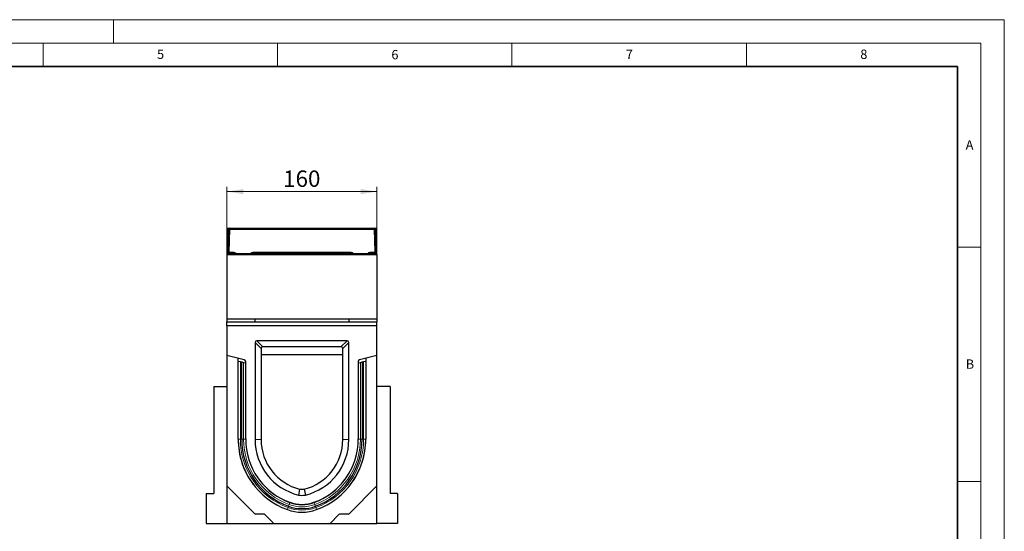
# Model space of a CAD drawing. Units: millimetres. Extents: x 0 to 420, y 0 to 297.
# Drawn here: x 210 to 420, y 188 to 297 of the extents above; entities that cross this region are included whole.
import ezdxf

# ---------------------------------------------------------------- set-up
doc = ezdxf.new("R2010")
doc.units = ezdxf.units.MM
doc.styles.add('SLDTEXTSTYLE0', font='TXT', dxfattribs={"width": 0.605})
doc.dimstyles.new('SLDDIMSTYLE0', dxfattribs={"dimtxt": 3.5, "dimasz": 3.5, "dimexe": 0, "dimexo": 0.0625, "dimgap": 0.875, "dimtad": 1, "dimlfac": 5, "dimrnd": 1e-09, "dimzin": 12, "dimdsep": 46, "dimtxsty": 'SLDTEXTSTYLE0', "dimsah": 1, "dimcen": 0.09, "dimadec": 0, "dimazin": 3, "dimtfac": 1, "dimtdec": 3, "dimtofl": 0, "dimtmove": 0, "dimatfit": 3, "dimfxl": 0, "dimfrac": 2, "dimtolj": 1, "dimtzin": 12, "dimarcsym": 0})

# ---------------------------------------------------------------- blocks, each defined once
blk = doc.blocks.new('_D_4')
at = {"color": 7, "linetype": 'Continuous', "lineweight": 0}
for p, q in [((254.2, 247), (254.2, 261.32)), ((286.2, 247), (286.2, 261.32)), ((254.2, 260.32), (286.2, 260.32))]:
    blk.add_line(p, q, dxfattribs=at)
at = {"color": 7, "linetype": 'Continuous', "lineweight": 18}
for points in [[(254.2, 260.32), (257.7, 259.78), (257.7, 260.86)], [(286.2, 260.32), (282.7, 260.86), (282.7, 259.78)]]:
    blk.add_solid(points, dxfattribs=at)
at = {"color": 7, "linetype": 'Continuous', "lineweight": 18, "insert": (266.19, 264.83), "char_height": 3.5, "attachment_point": 1, "style": 'SLDTEXTSTYLE0'}
blk.add_mtext('160', dxfattribs=at)

msp = doc.modelspace()

# ---------------------------------------------------------------- linework, layer by layer
at = {"color": 7, "linetype": 'Continuous', "lineweight": 18}
for p, q in [((0, 297), (420, 297)), ((230, 292), (230, 297)), ((420, 0), (420, 297)), ((15, 292), (415, 292)), ((215, 292), (215, 287)), ((265, 292), (265, 287)), ((315, 292), (315, 287)), ((365, 292), (365, 287)), ((415, 292), (415, 5)), ((410, 248.5), (415, 248.5)), ((410, 198.5), (415, 198.5))]:
    msp.add_line(p, q, dxfattribs=at)
at = {"color": 7, "linetype": 'Continuous', "lineweight": 35}
for p, q in [((410, 287), (20, 287)), ((410, 5), (410, 287))]:
    msp.add_line(p, q, dxfattribs=at)
at = {"color": 7, "linetype": 'Continuous', "lineweight": 25}
for p, q in [((254.3007, 252.3966), (254.3007, 246.8966)), ((254.5325, 252.3043), (254.3579, 247.3028)), ((254.4007, 252.4966), (254.7316, 252.4966)), ((254.7316, 252.4966), (255.5575, 252.4966)), ((255.5575, 252.4966), (284.8439, 252.4966)), ((284.8439, 252.4966), (285.6697, 252.4966)), ((285.6697, 252.4966), (286.0007, 252.4966)), ((285.8688, 252.3043), (286.0435, 247.3028)), ((286.1007, 252.3966), (286.1007, 246.8966)), ((254.2007, 246.8966), (286.2007, 246.8966)), ((254.2007, 246.8966), (254.2007, 233.0966)), ((254.557, 247.0966), (255.4045, 247.0966)), ((255.9076, 247.0966), (255.4045, 247.0966)), ((256.2732, 247.0966), (259.1282, 247.0966)), ((258.7135, 246.9799), (257.6523, 247.0448)), ((259.9969, 247.0966), (259.4937, 247.0966)), ((259.9969, 247.0966), (280.4045, 247.0966)), ((280.9076, 247.0966), (280.4045, 247.0966)), ((281.2732, 247.0966), (284.1282, 247.0966)), ((281.6878, 246.9799), (282.7491, 247.0448)), ((284.9969, 247.0966), (284.4937, 247.0966)), ((285.8444, 247.0966), (284.9969, 247.0966)), ((286.2007, 246.8966), (286.2007, 233.0966)), ((286.2007, 233.0966), (254.2007, 233.0966)), ((254.2007, 233.0966), (254.2007, 232.5154)), ((254.2007, 231.7154), (254.2007, 232.5154)), ((254.2007, 232.5154), (286.2007, 232.5154)), ((286.2007, 231.7154), (254.2007, 231.7154)), ((254.2007, 231.7154), (254.2007, 225.3458)), ((260.2007, 232.5154), (260.2007, 233.0966)), ((280.2007, 233.0966), (280.2007, 232.5154)), ((286.2007, 233.0966), (286.2007, 232.5154)), ((286.2007, 231.7154), (286.2007, 232.5154)), ((286.2007, 225.3458), (286.2007, 231.7154)), ((260.2007, 228.129), (260.2007, 207.4094)), ((279.8143, 228.5154), (260.587, 228.5154)), ((261.4868, 226.8429), (261.4868, 207.4094)), ((278.5281, 227.2293), (261.8732, 227.2293)), ((278.9145, 207.4094), (278.9145, 226.8429)), ((280.2007, 207.4094), (280.2007, 228.129)), ((257.8974, 224.4241), (254.2007, 225.3458)), ((254.2007, 225.3458), (254.2007, 197.5154)), ((256.6007, 224.1691), (256.6007, 224.7474)), ((278.9145, 225.4966), (261.4868, 225.4966)), ((286.2007, 225.3458), (282.5039, 224.4241)), ((283.8007, 224.7474), (283.8007, 224.1691)), ((286.2007, 197.5154), (286.2007, 225.3458)), ((256.6007, 207.4647), (256.6007, 224.1691)), ((256.6007, 224.1691), (257.0598, 224.0547)), ((257.0598, 224.0547), (257.3578, 223.9804)), ((257.3578, 207.4647), (257.3578, 223.9804)), ((257.3578, 223.9804), (257.7442, 223.884)), ((257.7442, 223.884), (258.2007, 223.7702)), ((258.2007, 207.5394), (258.2007, 224.036)), ((282.2007, 224.036), (282.2007, 207.5394)), ((282.2007, 223.7702), (282.6571, 223.884)), ((282.6571, 223.884), (283.0435, 223.9804)), ((283.0435, 223.9804), (283.3416, 224.0547)), ((283.0435, 223.9804), (283.0435, 207.4647)), ((283.3416, 224.0547), (283.8007, 224.1691)), ((283.8007, 224.1691), (283.8007, 207.4647)), ((251.4007, 218.7154), (251.4007, 195.9154)), ((251.4007, 218.7154), (254.2007, 218.7154)), ((289.0007, 218.7154), (286.2007, 218.7154)), ((289.0007, 218.7154), (289.0007, 195.9154)), ((260.0835, 191.6326), (254.2007, 197.5154)), ((254.2007, 197.5154), (254.2007, 189.5154)), ((286.2007, 197.5154), (280.3178, 191.6326)), ((286.2007, 189.5154), (286.2007, 197.5154)), ((249.8007, 195.9154), (249.8007, 189.5154)), ((249.8007, 195.9154), (251.4007, 195.9154)), ((269.7131, 196.8301), (269.4754, 195.5638)), ((270.6883, 196.8301), (270.9259, 195.5638)), ((290.6007, 195.9154), (289.0007, 195.9154)), ((290.6007, 195.9154), (290.6007, 189.5154)), ((262.035, 191.5154), (260.3664, 191.5154)), ((264.2007, 189.5154), (262.3178, 191.3983)), ((278.0835, 191.3983), (276.2007, 189.5154)), ((280.035, 191.5154), (278.3664, 191.5154)), ((249.8007, 189.5154), (254.2007, 189.5154)), ((254.2007, 189.5154), (264.2007, 189.5154)), ((264.2007, 189.5154), (276.2007, 189.5154)), ((276.2007, 189.5154), (286.2007, 189.5154)), ((290.6007, 189.5154), (286.2007, 189.5154))]:
    msp.add_line(p, q, dxfattribs=at)
at = {"color": 8, "linetype": 'Continuous', "lineweight": 18}
for p, q in [((254.558, 252.3966), (254.3007, 252.3966)), ((254.45, 247.3918), (254.6185, 252.2153)), ((254.6185, 252.2153), (254.5325, 252.3043)), ((254.6185, 252.2153), (254.8176, 252.2083)), ((254.8176, 252.2083), (254.6492, 247.3848)), ((254.7316, 252.4966), (254.8176, 252.4075)), ((254.8176, 252.4075), (285.5837, 252.4075)), ((254.8176, 252.4075), (254.8176, 252.2083)), ((285.5837, 252.2083), (254.8176, 252.2083)), ((285.5837, 252.4075), (285.6697, 252.4966)), ((285.5837, 252.4075), (285.5837, 252.2083)), ((285.7829, 252.2153), (285.5837, 252.2083)), ((285.7522, 247.3848), (285.5837, 252.2083)), ((285.8688, 252.3043), (285.7829, 252.2153)), ((285.7829, 252.2153), (285.9513, 247.3918)), ((286.1007, 252.3966), (285.8433, 252.3966)), ((254.3579, 247.3028), (254.45, 247.3918)), ((254.45, 247.3918), (254.6492, 247.3848)), ((254.6492, 247.1856), (254.557, 247.0966)), ((254.6492, 247.3848), (255.4935, 247.3848)), ((254.6492, 247.1856), (254.6492, 247.3848)), ((255.4935, 247.1856), (254.6492, 247.1856)), ((255.4045, 247.0966), (255.4935, 247.1856)), ((255.4935, 247.1856), (255.4935, 247.3848)), ((259.9078, 247.3848), (259.9078, 247.1856)), ((259.9078, 247.3848), (280.4935, 247.3848)), ((280.4935, 247.1856), (259.9078, 247.1856)), ((259.9078, 247.1856), (259.9969, 247.0966)), ((280.4045, 247.0966), (280.4935, 247.1856)), ((280.4935, 247.3848), (280.4935, 247.1856)), ((284.9078, 247.3848), (284.9078, 247.1856)), ((284.9078, 247.3848), (285.7522, 247.3848)), ((285.7522, 247.1856), (284.9078, 247.1856)), ((284.9078, 247.1856), (284.9969, 247.0966)), ((285.9513, 247.3918), (285.7522, 247.3848)), ((285.7522, 247.3848), (285.7522, 247.1856)), ((285.8444, 247.0966), (285.7522, 247.1856)), ((285.9513, 247.3918), (286.0435, 247.3028)), ((261.4868, 226.8429), (260.2007, 228.129)), ((260.587, 228.5154), (261.8732, 227.2293)), ((278.5281, 227.2293), (279.8143, 228.5154)), ((280.2007, 228.129), (278.9145, 226.8429)), ((257.0598, 207.4647), (257.0598, 224.0547)), ((257.7442, 223.884), (257.7442, 207.4647)), ((282.6571, 207.4647), (282.6571, 223.884)), ((283.3416, 224.0547), (283.3416, 207.4647)), ((256.6007, 207.4647), (257.0598, 207.4647)), ((257.3578, 207.4647), (257.0598, 207.4647)), ((258.2002, 207.4647), (257.7442, 207.4647)), ((261.4868, 207.4094), (260.2007, 207.4094)), ((278.9145, 207.4094), (280.2007, 207.4094)), ((282.2012, 207.4647), (282.6571, 207.4647)), ((283.3416, 207.4647), (283.0435, 207.4647)), ((283.8007, 207.4647), (283.3416, 207.4647)), ((267.481, 193.5397), (267.3484, 193.1768)), ((267.6377, 193.9684), (267.481, 193.5397)), ((272.7637, 193.9684), (272.9203, 193.5397)), ((272.9203, 193.5397), (273.053, 193.1768)), ((267.0885, 192.4656), (267.2461, 192.8968)), ((267.2461, 192.8968), (267.3484, 193.1768)), ((273.1553, 192.8968), (273.053, 193.1768)), ((273.3129, 192.4656), (273.1553, 192.8968))]:
    msp.add_line(p, q, dxfattribs=at)
at = {"color": 8, "linetype": 'Continuous', "lineweight": 18, "flags": 128}
for points in [[(257.7442, 207.4647), (257.7222, 207.4647), (257.6904, 207.4647), (257.6498, 207.4647), (257.6013, 207.4647), (257.5464, 207.4647), (257.4864, 207.4647), (257.423, 207.4647), (257.3578, 207.4647)], [(282.6571, 207.4647), (282.6792, 207.4647), (282.7109, 207.4647), (282.7516, 207.4647), (282.8, 207.4647), (282.8549, 207.4647), (282.9149, 207.4647), (282.9783, 207.4647), (283.0435, 207.4647)]]:
    msp.add_lwpolyline(points, dxfattribs=at)
at = {"color": 7, "linetype": 'Continuous', "lineweight": 25}
for centre, radius, start, end in [((254.4007, 252.3966), 0.1, 90, 180), ((286.0007, 252.3966), 0.1, 360, 90), ((257.7011, 247.8433), 0.8, 248.975237, 266.5), ((258.7013, 246.7802), 0.2, 35.559194, 86.5), ((281.7, 246.7802), 0.2, 93.5, 144.440806), ((282.7002, 247.8433), 0.8, 273.5, 291.024763), ((257.8007, 224.036), 0.4, 0, 76), ((282.6007, 224.036), 0.4, 104, 180), ((272.4027, 207.4094), 15.8025, 179.528649, 217.21996), ((272.5701, 207.4647), 15.9694, 180.000007, 249.924625), ((272.5701, 207.4647), 15.2122, 180.000008, 249.924625), ((272.4027, 207.4094), 14.2026, 179.47555, 250.401211), ((272.4027, 207.4094), 12.202, 180, 256.119284), ((272.4027, 207.4094), 10.9158, 180, 255.73579), ((267.9987, 207.4094), 10.9158, 284.26421, 0), ((267.9987, 207.4094), 12.202, 283.880716, 0), ((267.9987, 207.4094), 14.2026, 289.598789, 0.52445), ((267.8313, 207.4647), 15.2122, 290.075375, 359.999993), ((267.8313, 207.4647), 15.9694, 290.075375, 359.999993), ((267.9987, 207.4094), 15.8025, 322.78004, 0.471351), ((272.5701, 207.4647), 14.3694, 217.062936, 249.924625), ((267.8313, 207.4647), 14.3694, 290.075375, 322.937063), ((270.2007, 200.9814), 5.466, 262.375016, 277.624984), ((270.2007, 200.9814), 4.1798, 263.300975, 276.699025), ((270.2007, 200.9814), 7.4667, 249.924625, 290.075375), ((270.2007, 200.9814), 7.4088, 249.769155, 290.230845), ((260.3664, 191.9154), 0.4, 225, 270), ((262.035, 191.1154), 0.4, 45, 90), ((270.2007, 200.9814), 9.0667, 249.924625, 290.075375), ((270.2007, 200.9814), 8.3095, 249.924625, 290.075375), ((278.3664, 191.1154), 0.4, 90, 135), ((280.035, 191.9154), 0.4, 270, 315)]:
    msp.add_arc(centre, radius, start, end, dxfattribs=at)
at = {"color": 8, "linetype": 'Continuous', "lineweight": 18}
for centre, radius, start, end in [((254.8193, 252.2065), 0.201, 90.486656, 177.513344), ((285.582, 252.2065), 0.201, 2.486656, 89.513344), ((254.651, 247.3866), 0.201, 178.530733, 269.469267), ((285.7503, 247.3866), 0.201, 270.530733, 1.469267), ((272.5701, 207.4647), 15.5103, 180.000007, 249.924625), ((272.5701, 207.4647), 14.8259, 180.000008, 249.924625), ((267.8313, 207.4647), 14.8259, 290.075375, 359.999992), ((267.8313, 207.4647), 15.5103, 290.075375, 359.999993), ((270.2007, 200.9814), 7.9231, 249.924625, 290.075375), ((270.2007, 200.9814), 8.6076, 249.924625, 290.075375)]:
    msp.add_arc(centre, radius, start, end, dxfattribs=at)
at = {"color": 7, "linetype": 'Continuous', "lineweight": 25}
for centre, major_axis, ratio, start_param, end_param in [((254.6854, 252.3452), (0.0717, 0.1988), 0.67997229, 1.98380368, 2.0125392), ((254.7346, 252.2942), (-0.142, 0.147), 0.97839986, 5.54764421, 7.01872641), ((254.6854, 252.3452), (0.2012, 0.0647), 0.67997229, 1.12905345, 1.15778897), ((285.7159, 252.3452), (0.2012, -0.0647), 0.67997229, 1.98380368, 2.0125392), ((285.6667, 252.2942), (0.142, 0.147), 0.97839986, 5.54764421, 7.01872641), ((285.7159, 252.3452), (-0.0717, 0.1988), 0.67997229, 4.2706461, 4.29938163), ((254.5602, 247.2989), (0.1473, 0.1422), 0.97691359, 2.3734107, 3.9097746), ((254.5074, 247.2479), (-0.0606, 0.204), 0.67090184, 1.10749997, 1.13823697), ((254.5074, 247.2479), (0.2018, -0.0676), 0.67090184, 5.14494834, 5.17568534), ((285.8939, 247.2479), (0.2018, 0.0676), 0.67090184, 4.24909262, 4.27982962), ((285.8412, 247.2989), (0.1473, -0.1422), 0.97691359, 5.51500336, 7.05136726), ((285.8939, 247.2479), (0.0606, 0.204), 0.67090184, 5.14494834, 5.17568534), ((260.6148, 228.1013), (0.3025, -0.3025), 0.93511313, 2.38971324, 3.89347207), ((261.9009, 226.8152), (0.3025, -0.3025), 0.93511313, 2.38971324, 3.89347207), ((278.5004, 226.8152), (-0.3025, -0.3025), 0.93511313, 2.38971324, 3.89347207), ((279.7866, 228.1013), (-0.3025, -0.3025), 0.93511313, 2.38971324, 3.89347207)]:
    msp.add_ellipse(centre, major_axis=major_axis, ratio=ratio, start_param=start_param, end_param=end_param, dxfattribs=at)
at = {"color": 8, "linetype": 'Continuous', "lineweight": 18}
for centre, major_axis, ratio, start_param, end_param in [((255.4843, 246.1802), (0.855, 0.855), 0.99243251, 0.07520005, 0.78160007), ((255.4843, 246.1802), (0.7146, 0.7146), 0.98944878, 0.35611386, 0.78160007), ((259.917, 246.1802), (-0.855, 0.855), 0.99243251, 5.50158524, 6.20798526), ((259.917, 246.1802), (0.7146, -0.7146), 0.98944878, 2.35999259, 2.78547879), ((280.4843, 246.1802), (0.855, 0.855), 0.99243251, 0.07520005, 0.78160007), ((280.4843, 246.1802), (0.7146, 0.7146), 0.98944878, 0.35611386, 0.78160007), ((284.917, 246.1802), (-0.855, 0.855), 0.99243251, 5.50158524, 6.20798526), ((284.917, 246.1802), (0.7146, -0.7146), 0.98944878, 2.35999259, 2.78547879)]:
    msp.add_ellipse(centre, major_axis=major_axis, ratio=ratio, start_param=start_param, end_param=end_param, dxfattribs=at)
at = {"color": 7, "linetype": 'Continuous', "lineweight": 25}
for points, knots in [([(255.9076, 247.0966), (255.9133, 247.0966), (255.928, 247.0966), (255.9924, 247.0966), (256.0995, 247.0966), (256.2044, 247.0966), (256.2642, 247.0966), (256.2732, 247.0966)], [0, 0, 0, 0, 0.09927729, 0.25641537, 0.57853983, 0.93657768, 1, 1, 1, 1]), ([(259.1282, 247.0966), (259.186, 247.0966), (259.2887, 247.0966), (259.401, 247.0966), (259.4619, 247.0966), (259.4857, 247.0966), (259.492, 247.0966), (259.4937, 247.0966)], [0, 0, 0, 0, 0.40757984, 0.72378772, 0.86151747, 0.96291163, 1, 1, 1, 1]), ([(280.9076, 247.0966), (280.9133, 247.0966), (280.928, 247.0966), (280.9924, 247.0966), (281.0995, 247.0966), (281.2044, 247.0966), (281.2642, 247.0966), (281.2732, 247.0966)], [0, 0, 0, 0, 0.099277294, 0.256415367, 0.578539835, 0.936577678, 1, 1, 1, 1]), ([(284.1282, 247.0966), (284.186, 247.0966), (284.2887, 247.0966), (284.401, 247.0966), (284.4619, 247.0966), (284.4857, 247.0966), (284.492, 247.0966), (284.4937, 247.0966)], [0, 0, 0, 0, 0.40757984, 0.72378772, 0.86151747, 0.96291163, 1, 1, 1, 1])]:
    msp.add_open_spline(points, degree=3, knots=knots, dxfattribs=at)

# ---------------------------------------------------------------- texts
at = {"color": 7, "linetype": 'Continuous', "lineweight": 18, "char_height": 2, "attachment_point": 2, "style": 'SLDTEXTSTYLE0'}
for s, insert in [('5', (240.0418, 290.6369)), ('6', (290.0344, 290.5429)), ('7', (340.0216, 290.5954)), ('8', (390.0377, 290.6215)), ('A', (412.5951, 271.2798)), ('B', (412.6717, 224.5121))]:
    msp.add_mtext(s, dxfattribs=dict(at, insert=insert))

# ---------------------------------------------------------------- dimensions: what is measured, and where the dimension line sits
at = {"color": 7, "linetype": 'Continuous', "lineweight": 18}
dim = msp.add_linear_dim(base=(286.2007, 260.3231), p1=(254.2007, 246.8966), p2=(286.2007, 246.8966), dimstyle='SLDDIMSTYLE0', dxfattribs=at)
dim.commit()
dim.dimension.update_dxf_attribs({"geometry": '_D_4', "text_midpoint": (270.2007, 260.3231), "dimtype": 160})

doc.saveas('drawing.dxf')
